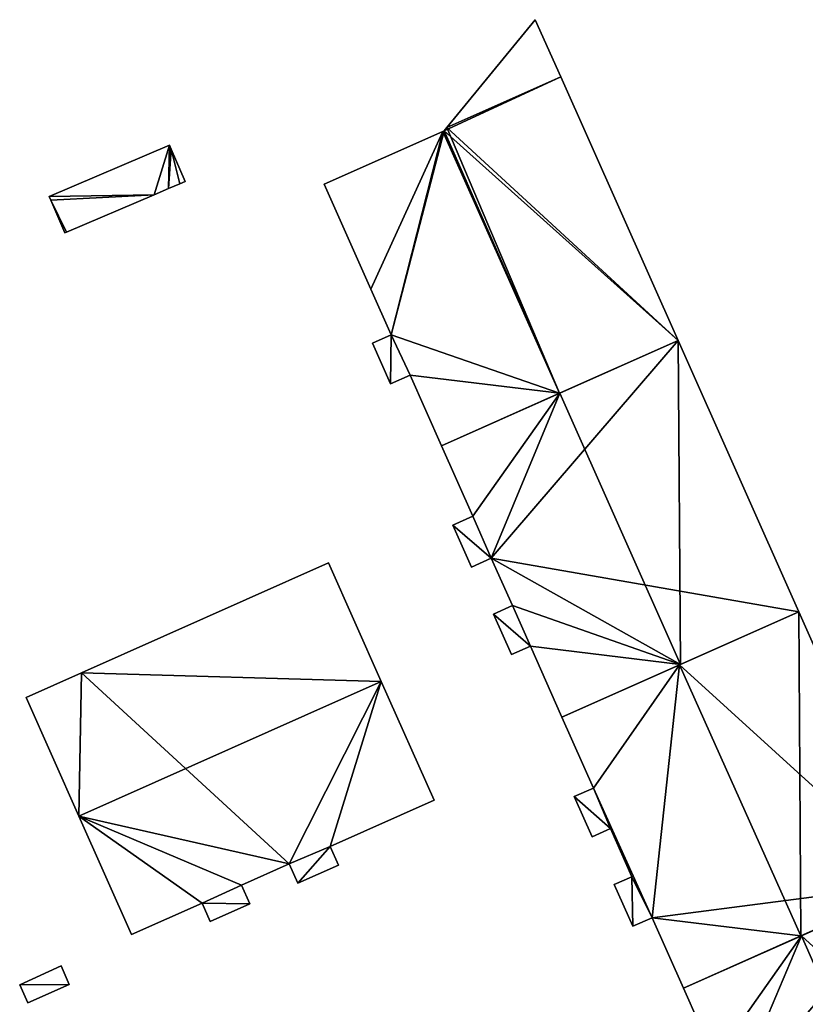
# Model space of a CAD drawing. Units: metres. Extents: x 73746 to 74385, y 344544 to 345006.
# Drawn here: x 73754 to 73798, y 344785 to 344839 of the extents above; entities that cross this region are included whole.
import ezdxf

# ---------------------------------------------------------------- set-up
doc = ezdxf.new("R2010")
doc.units = ezdxf.units.M
for name, color, linetype in [('FacadeFaces', 253, 'Continuous'), ('FloorBoundary', 4, 'Continuous'), ('FloorFaces', 253, 'Continuous'), ('OuterEaves', 4, 'Continuous'), ('RoofFaces', 24, 'Continuous'), ('RoofLines', 2, 'Continuous')]:
    doc.layers.add(name, color=color, linetype=linetype)

msp = doc.modelspace()

# ---------------------------------------------------------------- linework, layer by layer
at = {"layer": 'FacadeFaces'}
for points in [[(73782.57, 344839.224, 278.263), (73782.57, 344839.224, 265.98), (73777.653, 344833.23, 277.79), (73782.57, 344839.224, 278.263)], [(73782.57, 344839.224, 265.98), (73777.653, 344833.23, 265.98), (73777.653, 344833.23, 277.79), (73782.57, 344839.224, 265.98)], [(73783.984, 344836.047, 278.263), (73783.984, 344836.047, 265.98), (73782.57, 344839.224, 278.263), (73783.984, 344836.047, 278.263)], [(73782.57, 344839.224, 278.263), (73783.984, 344836.047, 265.98), (73782.57, 344839.224, 265.98), (73782.57, 344839.224, 278.263)], [(73790.501, 344821.404, 278.263), (73783.984, 344836.047, 265.98), (73783.984, 344836.047, 278.263), (73790.501, 344821.404, 278.263)], [(73790.501, 344821.404, 265.98), (73783.984, 344836.047, 265.98), (73790.501, 344821.404, 278.263), (73790.501, 344821.404, 265.98)], [(73777.427, 344833.02, 277.77), (73770.841, 344830.088, 265.98), (73770.841, 344830.088, 278.262), (73777.427, 344833.02, 277.77)], [(73777.427, 344833.02, 265.98), (73770.841, 344830.088, 265.98), (73777.427, 344833.02, 277.77), (73777.427, 344833.02, 265.98)], [(73777.511, 344833.057, 277.776), (73777.511, 344833.057, 265.98), (73777.427, 344833.02, 277.77), (73777.511, 344833.057, 277.776)], [(73777.511, 344833.057, 265.98), (73777.427, 344833.02, 265.98), (73777.427, 344833.02, 277.77), (73777.511, 344833.057, 265.98)], [(73777.653, 344833.23, 277.79), (73777.653, 344833.23, 265.98), (73777.511, 344833.057, 277.776), (73777.653, 344833.23, 277.79)], [(73777.653, 344833.23, 265.98), (73777.511, 344833.057, 265.98), (73777.511, 344833.057, 277.776), (73777.653, 344833.23, 265.98)], [(73762.247, 344832.25, 268.602), (73755.565, 344829.399, 264.115), (73755.565, 344829.399, 268.602), (73762.247, 344832.25, 268.602)], [(73762.247, 344832.25, 264.115), (73755.565, 344829.399, 264.115), (73762.247, 344832.25, 268.602), (73762.247, 344832.25, 264.115)], [(73762.341, 344832.03, 268.586), (73762.247, 344832.25, 264.115), (73762.247, 344832.25, 268.602), (73762.341, 344832.03, 268.586)], [(73762.341, 344832.03, 264.115), (73762.247, 344832.25, 264.115), (73762.341, 344832.03, 268.586), (73762.341, 344832.03, 264.115)], [(73763.11, 344830.226, 268.461), (73762.341, 344832.03, 264.115), (73762.341, 344832.03, 268.586), (73763.11, 344830.226, 268.461)], [(73763.11, 344830.226, 264.115), (73762.341, 344832.03, 264.115), (73763.11, 344830.226, 268.461), (73763.11, 344830.226, 264.115)], [(73762.818, 344830.102, 268.461), (73762.818, 344830.102, 264.115), (73763.11, 344830.226, 268.461), (73762.818, 344830.102, 268.461)], [(73763.11, 344830.226, 268.461), (73762.818, 344830.102, 264.115), (73763.11, 344830.226, 264.115), (73763.11, 344830.226, 268.461)], [(73761.392, 344829.493, 268.461), (73762.199, 344829.838, 264.115), (73762.199, 344829.838, 268.461), (73761.392, 344829.493, 268.461)], [(73761.392, 344829.493, 264.115), (73762.199, 344829.838, 264.115), (73761.392, 344829.493, 268.461), (73761.392, 344829.493, 264.115)], [(73762.199, 344829.838, 268.461), (73762.199, 344829.838, 264.115), (73762.818, 344830.102, 268.461), (73762.199, 344829.838, 268.461)], [(73762.199, 344829.838, 264.115), (73762.818, 344830.102, 264.115), (73762.818, 344830.102, 268.461), (73762.199, 344829.838, 264.115)], [(73770.841, 344830.088, 278.262), (73773.436, 344824.256, 265.98), (73773.436, 344824.256, 278.262), (73770.841, 344830.088, 278.262)], [(73770.841, 344830.088, 265.98), (73773.436, 344824.256, 265.98), (73770.841, 344830.088, 278.262), (73770.841, 344830.088, 265.98)], [(73755.565, 344829.399, 268.602), (73755.565, 344829.399, 264.115), (73755.654, 344829.19, 268.587), (73755.565, 344829.399, 268.602)], [(73755.565, 344829.399, 264.115), (73755.654, 344829.19, 264.115), (73755.654, 344829.19, 268.587), (73755.565, 344829.399, 264.115)], [(73755.654, 344829.19, 268.587), (73755.654, 344829.19, 264.115), (73756.429, 344827.375, 268.461), (73755.654, 344829.19, 268.587)], [(73755.654, 344829.19, 264.115), (73756.429, 344827.375, 264.115), (73756.429, 344827.375, 268.461), (73755.654, 344829.19, 264.115)], [(73756.528, 344827.417, 268.461), (73761.392, 344829.493, 264.115), (73761.392, 344829.493, 268.461), (73756.528, 344827.417, 268.461)], [(73756.528, 344827.417, 264.115), (73761.392, 344829.493, 264.115), (73756.528, 344827.417, 268.461), (73756.528, 344827.417, 264.115)], [(73756.429, 344827.375, 268.461), (73756.528, 344827.417, 264.115), (73756.528, 344827.417, 268.461), (73756.429, 344827.375, 268.461)], [(73756.429, 344827.375, 264.115), (73756.528, 344827.417, 264.115), (73756.429, 344827.375, 268.461), (73756.429, 344827.375, 264.115)], [(73773.436, 344824.256, 278.262), (73774.564, 344821.722, 265.98), (73774.564, 344821.722, 278.262), (73773.436, 344824.256, 278.262)], [(73773.436, 344824.256, 265.98), (73774.564, 344821.722, 265.98), (73773.436, 344824.256, 278.262), (73773.436, 344824.256, 265.98)], [(73774.564, 344821.722, 277.827), (73773.517, 344821.255, 267.148), (73773.517, 344821.255, 277.827), (73774.564, 344821.722, 277.827)], [(73774.564, 344821.722, 267.148), (73773.517, 344821.255, 267.148), (73774.564, 344821.722, 277.827), (73774.564, 344821.722, 267.148)], [(73774.564, 344821.722, 278.262), (73774.564, 344821.722, 265.98), (73775.61, 344819.471, 278.26), (73774.564, 344821.722, 278.262)], [(73774.564, 344821.722, 265.98), (73775.61, 344819.471, 265.98), (73775.61, 344819.471, 278.26), (73774.564, 344821.722, 265.98)], [(73775.61, 344819.471, 277.827), (73774.564, 344821.722, 267.148), (73774.564, 344821.722, 277.827), (73775.61, 344819.471, 277.827)], [(73775.61, 344819.471, 267.148), (73774.564, 344821.722, 267.148), (73775.61, 344819.471, 277.827), (73775.61, 344819.471, 267.148)], [(73783.904, 344818.468, 277.77), (73790.501, 344821.404, 265.98), (73790.501, 344821.404, 278.263), (73783.904, 344818.468, 277.77)], [(73783.904, 344818.468, 265.98), (73790.501, 344821.404, 265.98), (73783.904, 344818.468, 277.77), (73783.904, 344818.468, 265.98)], [(73790.501, 344821.404, 278.263), (73790.501, 344821.404, 267.37), (73783.926, 344818.478, 277.77), (73790.501, 344821.404, 278.263)], [(73790.501, 344821.404, 267.37), (73783.926, 344818.478, 267.37), (73783.926, 344818.478, 277.77), (73790.501, 344821.404, 267.37)], [(73797.208, 344806.333, 278.263), (73790.501, 344821.404, 267.37), (73790.501, 344821.404, 278.263), (73797.208, 344806.333, 278.263)], [(73797.208, 344806.333, 267.37), (73790.501, 344821.404, 267.37), (73797.208, 344806.333, 278.263), (73797.208, 344806.333, 267.37)], [(73773.517, 344821.255, 277.827), (73773.517, 344821.255, 267.148), (73774.526, 344818.989, 277.827), (73773.517, 344821.255, 277.827)], [(73774.526, 344818.989, 277.827), (73773.517, 344821.255, 267.148), (73774.526, 344818.989, 267.148), (73774.526, 344818.989, 277.827)], [(73774.526, 344818.989, 277.827), (73775.61, 344819.471, 267.148), (73775.61, 344819.471, 277.827), (73774.526, 344818.989, 277.827)], [(73774.526, 344818.989, 267.148), (73775.61, 344819.471, 267.148), (73774.526, 344818.989, 277.827), (73774.526, 344818.989, 267.148)], [(73775.61, 344819.471, 278.26), (73775.61, 344819.471, 265.98), (73777.354, 344815.553, 278.26), (73775.61, 344819.471, 278.26)], [(73775.61, 344819.471, 265.98), (73777.354, 344815.553, 265.98), (73777.354, 344815.553, 278.26), (73775.61, 344819.471, 265.98)], [(73783.926, 344818.478, 277.77), (73777.354, 344815.553, 267.37), (73777.354, 344815.553, 278.263), (73783.926, 344818.478, 277.77)], [(73783.926, 344818.478, 277.77), (73783.926, 344818.478, 267.37), (73777.354, 344815.553, 267.37), (73783.926, 344818.478, 277.77)], [(73777.354, 344815.553, 278.26), (73777.354, 344815.553, 265.98), (73783.904, 344818.468, 277.77), (73777.354, 344815.553, 278.26)], [(73777.354, 344815.553, 265.98), (73783.904, 344818.468, 265.98), (73783.904, 344818.468, 277.77), (73777.354, 344815.553, 265.98)], [(73777.354, 344815.553, 278.263), (73779.097, 344811.635, 267.37), (73779.097, 344811.635, 278.263), (73777.354, 344815.553, 278.263)], [(73777.354, 344815.553, 267.37), (73779.097, 344811.635, 267.37), (73777.354, 344815.553, 278.263), (73777.354, 344815.553, 267.37)], [(73779.097, 344811.635, 277.578), (73777.996, 344811.145, 267.348), (73777.996, 344811.145, 277.578), (73779.097, 344811.635, 277.578)], [(73779.097, 344811.635, 267.348), (73777.996, 344811.145, 267.348), (73779.097, 344811.635, 277.578), (73779.097, 344811.635, 267.348)], [(73779.097, 344811.635, 278.263), (73780.123, 344809.302, 267.37), (73780.123, 344809.302, 278.264), (73779.097, 344811.635, 278.263)], [(73779.097, 344811.635, 267.37), (73780.123, 344809.302, 267.37), (73779.097, 344811.635, 278.263), (73779.097, 344811.635, 267.37)], [(73780.123, 344809.302, 277.578), (73779.097, 344811.635, 267.348), (73779.097, 344811.635, 277.578), (73780.123, 344809.302, 277.578)], [(73780.123, 344809.302, 267.348), (73779.097, 344811.635, 267.348), (73780.123, 344809.302, 277.578), (73780.123, 344809.302, 267.348)], [(73777.996, 344811.145, 277.578), (73777.996, 344811.145, 267.348), (73779.032, 344808.816, 277.578), (73777.996, 344811.145, 277.578)], [(73779.032, 344808.816, 277.578), (73777.996, 344811.145, 267.348), (73779.032, 344808.816, 267.348), (73779.032, 344808.816, 277.578)], [(73771.077, 344809.049, 273.949), (73757.36, 344802.945, 266.22), (73757.36, 344802.945, 273.949), (73771.077, 344809.049, 273.949)], [(73771.077, 344809.049, 266.22), (73757.36, 344802.945, 266.22), (73771.077, 344809.049, 273.949), (73771.077, 344809.049, 266.22)], [(73774.011, 344802.456, 273.16), (73771.077, 344809.049, 266.22), (73771.077, 344809.049, 273.949), (73774.011, 344802.456, 273.16)], [(73774.011, 344802.456, 266.22), (73771.077, 344809.049, 266.22), (73774.011, 344802.456, 273.16), (73774.011, 344802.456, 266.22)], [(73779.032, 344808.816, 277.578), (73780.123, 344809.302, 267.348), (73780.123, 344809.302, 277.578), (73779.032, 344808.816, 277.578)], [(73779.032, 344808.816, 267.348), (73780.123, 344809.302, 267.348), (73779.032, 344808.816, 277.578), (73779.032, 344808.816, 267.348)], [(73780.123, 344809.302, 278.264), (73781.294, 344806.672, 267.37), (73781.294, 344806.672, 278.264), (73780.123, 344809.302, 278.264)], [(73780.123, 344809.302, 267.37), (73781.294, 344806.672, 267.37), (73780.123, 344809.302, 278.264), (73780.123, 344809.302, 267.37)], [(73781.294, 344806.672, 277.862), (73780.251, 344806.208, 267.74), (73780.251, 344806.208, 277.862), (73781.294, 344806.672, 277.862)], [(73781.294, 344806.672, 267.74), (73780.251, 344806.208, 267.74), (73781.294, 344806.672, 277.862), (73781.294, 344806.672, 267.74)], [(73781.294, 344806.672, 278.264), (73782.296, 344804.418, 267.37), (73782.296, 344804.418, 278.264), (73781.294, 344806.672, 278.264)], [(73781.294, 344806.672, 267.37), (73782.296, 344804.418, 267.37), (73781.294, 344806.672, 278.264), (73781.294, 344806.672, 267.37)], [(73782.296, 344804.418, 277.862), (73781.294, 344806.672, 267.74), (73781.294, 344806.672, 277.862), (73782.296, 344804.418, 277.862)], [(73782.296, 344804.418, 267.74), (73781.294, 344806.672, 267.74), (73782.296, 344804.418, 277.862), (73782.296, 344804.418, 267.74)], [(73780.251, 344806.208, 277.862), (73780.251, 344806.208, 267.74), (73781.254, 344803.954, 277.862), (73780.251, 344806.208, 277.862)], [(73781.254, 344803.954, 277.862), (73780.251, 344806.208, 267.74), (73781.254, 344803.954, 267.74), (73781.254, 344803.954, 277.862)], [(73797.208, 344806.333, 278.265), (73797.208, 344806.333, 267.89), (73790.581, 344803.384, 277.77), (73797.208, 344806.333, 278.265)], [(73797.208, 344806.333, 267.89), (73790.581, 344803.384, 267.89), (73790.581, 344803.384, 277.77), (73797.208, 344806.333, 267.89)], [(73790.633, 344803.407, 277.77), (73797.208, 344806.333, 267.37), (73797.208, 344806.333, 278.263), (73790.633, 344803.407, 277.77)], [(73790.633, 344803.407, 267.37), (73797.208, 344806.333, 267.37), (73790.633, 344803.407, 277.77), (73790.633, 344803.407, 267.37)], [(73803.917, 344791.259, 278.262), (73797.208, 344806.333, 267.89), (73797.208, 344806.333, 278.265), (73803.917, 344791.259, 278.262)], [(73803.917, 344791.259, 278.262), (73803.917, 344791.259, 267.89), (73797.208, 344806.333, 267.89), (73803.917, 344791.259, 278.262)], [(73781.254, 344803.954, 277.862), (73782.296, 344804.418, 267.74), (73782.296, 344804.418, 277.862), (73781.254, 344803.954, 277.862)], [(73781.254, 344803.954, 267.74), (73782.296, 344804.418, 267.74), (73781.254, 344803.954, 277.862), (73781.254, 344803.954, 267.74)], [(73782.296, 344804.418, 278.264), (73784.05, 344800.478, 267.37), (73784.05, 344800.478, 278.264), (73782.296, 344804.418, 278.264)], [(73782.296, 344804.418, 267.37), (73784.05, 344800.478, 267.37), (73782.296, 344804.418, 278.264), (73782.296, 344804.418, 267.37)], [(73784.05, 344800.478, 278.264), (73784.05, 344800.478, 267.37), (73790.633, 344803.407, 277.77), (73784.05, 344800.478, 278.264)], [(73784.05, 344800.478, 267.37), (73790.633, 344803.407, 267.37), (73790.633, 344803.407, 277.77), (73784.05, 344800.478, 267.37)], [(73790.581, 344803.384, 277.77), (73784.05, 344800.478, 267.89), (73784.05, 344800.478, 278.258), (73790.581, 344803.384, 277.77)], [(73790.581, 344803.384, 267.89), (73784.05, 344800.478, 267.89), (73790.581, 344803.384, 277.77), (73790.581, 344803.384, 267.89)], [(73757.36, 344802.945, 273.949), (73757.36, 344802.945, 266.22), (73754.278, 344801.574, 273.949), (73757.36, 344802.945, 273.949)], [(73754.278, 344801.574, 273.949), (73757.36, 344802.945, 266.22), (73754.278, 344801.574, 266.22), (73754.278, 344801.574, 273.949)], [(73776.947, 344795.857, 273.95), (73776.947, 344795.857, 266.22), (73774.011, 344802.456, 273.16), (73776.947, 344795.857, 273.95)], [(73776.947, 344795.857, 266.22), (73774.011, 344802.456, 266.22), (73774.011, 344802.456, 273.16), (73776.947, 344795.857, 266.22)], [(73754.278, 344801.574, 273.949), (73754.278, 344801.574, 266.22), (73757.212, 344794.981, 273.16), (73754.278, 344801.574, 273.949)], [(73754.278, 344801.574, 266.22), (73757.212, 344794.981, 266.22), (73757.212, 344794.981, 273.16), (73754.278, 344801.574, 266.22)], [(73784.05, 344800.478, 278.258), (73785.803, 344796.537, 267.89), (73785.803, 344796.537, 278.259), (73784.05, 344800.478, 278.258)], [(73784.05, 344800.478, 267.89), (73785.803, 344796.537, 267.89), (73784.05, 344800.478, 278.258), (73784.05, 344800.478, 267.89)], [(73785.803, 344796.537, 277.749), (73784.736, 344796.062, 267.856), (73784.736, 344796.062, 277.749), (73785.803, 344796.537, 277.749)], [(73785.803, 344796.537, 267.856), (73784.736, 344796.062, 267.856), (73785.803, 344796.537, 277.749), (73785.803, 344796.537, 267.856)], [(73785.803, 344796.537, 278.259), (73786.752, 344794.283, 267.89), (73786.752, 344794.283, 278.263), (73785.803, 344796.537, 278.259)], [(73785.803, 344796.537, 267.89), (73786.752, 344794.283, 267.89), (73785.803, 344796.537, 278.259), (73785.803, 344796.537, 267.89)], [(73786.752, 344794.283, 277.749), (73785.803, 344796.537, 267.856), (73785.803, 344796.537, 277.749), (73786.752, 344794.283, 277.749)], [(73786.752, 344794.283, 267.856), (73785.803, 344796.537, 267.856), (73786.752, 344794.283, 277.749), (73786.752, 344794.283, 267.856)], [(73771.18, 344793.291, 273.95), (73776.947, 344795.857, 266.22), (73776.947, 344795.857, 273.95), (73771.18, 344793.291, 273.95)], [(73771.18, 344793.291, 266.22), (73776.947, 344795.857, 266.22), (73771.18, 344793.291, 273.95), (73771.18, 344793.291, 266.22)], [(73784.736, 344796.062, 277.749), (73784.736, 344796.062, 267.856), (73785.73, 344793.829, 277.749), (73784.736, 344796.062, 277.749)], [(73785.73, 344793.829, 277.749), (73784.736, 344796.062, 267.856), (73785.73, 344793.829, 267.856), (73785.73, 344793.829, 277.749)], [(73757.212, 344794.981, 273.16), (73760.142, 344788.399, 266.22), (73760.142, 344788.399, 273.948), (73757.212, 344794.981, 273.16)], [(73757.212, 344794.981, 266.22), (73760.142, 344788.399, 266.22), (73757.212, 344794.981, 273.16), (73757.212, 344794.981, 266.22)], [(73785.73, 344793.829, 277.749), (73786.752, 344794.283, 267.856), (73786.752, 344794.283, 277.749), (73785.73, 344793.829, 277.749)], [(73785.73, 344793.829, 267.856), (73786.752, 344794.283, 267.856), (73785.73, 344793.829, 277.749), (73785.73, 344793.829, 267.856)], [(73786.752, 344794.283, 278.263), (73787.94, 344791.612, 267.89), (73787.94, 344791.612, 278.263), (73786.752, 344794.283, 278.263)], [(73786.752, 344794.283, 267.89), (73787.94, 344791.612, 267.89), (73786.752, 344794.283, 278.263), (73786.752, 344794.283, 267.89)], [(73768.904, 344792.324, 273.945), (73771.18, 344793.291, 266.22), (73771.18, 344793.291, 273.95), (73768.904, 344792.324, 273.945)], [(73768.904, 344792.324, 266.22), (73771.18, 344793.291, 266.22), (73768.904, 344792.324, 273.945), (73768.904, 344792.324, 266.22)], [(73771.18, 344793.291, 273.314), (73768.904, 344792.324, 267.087), (73768.904, 344792.324, 273.314), (73771.18, 344793.291, 273.314)], [(73771.18, 344793.291, 267.087), (73768.904, 344792.324, 267.087), (73771.18, 344793.291, 273.314), (73771.18, 344793.291, 267.087)], [(73771.638, 344792.262, 273.314), (73771.18, 344793.291, 267.087), (73771.18, 344793.291, 273.314), (73771.638, 344792.262, 273.314)], [(73771.638, 344792.262, 267.087), (73771.18, 344793.291, 267.087), (73771.638, 344792.262, 273.314), (73771.638, 344792.262, 267.087)], [(73766.249, 344791.142, 273.945), (73768.904, 344792.324, 266.22), (73768.904, 344792.324, 273.945), (73766.249, 344791.142, 273.945)], [(73766.249, 344791.142, 266.22), (73768.904, 344792.324, 266.22), (73766.249, 344791.142, 273.945), (73766.249, 344791.142, 266.22)], [(73768.904, 344792.324, 273.314), (73768.904, 344792.324, 267.087), (73769.379, 344791.257, 273.314), (73768.904, 344792.324, 273.314)], [(73769.379, 344791.257, 273.314), (73768.904, 344792.324, 267.087), (73769.379, 344791.257, 267.087), (73769.379, 344791.257, 273.314)], [(73769.379, 344791.257, 273.314), (73771.638, 344792.262, 267.087), (73771.638, 344792.262, 273.314), (73769.379, 344791.257, 273.314)], [(73769.379, 344791.257, 267.087), (73771.638, 344792.262, 267.087), (73769.379, 344791.257, 273.314), (73769.379, 344791.257, 267.087)], [(73787.94, 344791.612, 277.779), (73787.94, 344791.612, 267.942), (73786.952, 344791.173, 277.779), (73787.94, 344791.612, 277.779)], [(73786.952, 344791.173, 277.779), (73787.94, 344791.612, 267.942), (73786.952, 344791.173, 267.942), (73786.952, 344791.173, 277.779)], [(73787.94, 344791.612, 278.263), (73787.94, 344791.612, 267.89), (73789.054, 344789.336, 278.257), (73787.94, 344791.612, 278.263)], [(73787.94, 344791.612, 267.89), (73789.054, 344789.336, 267.89), (73789.054, 344789.336, 278.257), (73787.94, 344791.612, 267.89)], [(73789.054, 344789.336, 277.779), (73787.94, 344791.612, 267.942), (73787.94, 344791.612, 277.779), (73789.054, 344789.336, 277.779)], [(73789.054, 344789.336, 267.942), (73787.94, 344791.612, 267.942), (73789.054, 344789.336, 277.779), (73789.054, 344789.336, 267.942)], [(73764.062, 344790.143, 273.948), (73764.062, 344790.143, 266.22), (73766.249, 344791.142, 273.945), (73764.062, 344790.143, 273.948)], [(73764.062, 344790.143, 266.22), (73766.249, 344791.142, 266.22), (73766.249, 344791.142, 273.945), (73764.062, 344790.143, 266.22)], [(73766.249, 344791.142, 273.474), (73764.062, 344790.143, 266.879), (73764.062, 344790.143, 273.474), (73766.249, 344791.142, 273.474)], [(73766.249, 344791.142, 266.879), (73764.062, 344790.143, 266.879), (73766.249, 344791.142, 273.474), (73766.249, 344791.142, 266.879)], [(73766.713, 344790.101, 273.474), (73766.249, 344791.142, 266.879), (73766.249, 344791.142, 273.474), (73766.713, 344790.101, 273.474)], [(73766.713, 344790.101, 266.879), (73766.249, 344791.142, 266.879), (73766.713, 344790.101, 273.474), (73766.713, 344790.101, 266.879)], [(73786.952, 344791.173, 277.779), (73787.982, 344788.859, 267.942), (73787.982, 344788.859, 277.779), (73786.952, 344791.173, 277.779)], [(73786.952, 344791.173, 267.942), (73787.982, 344788.859, 267.942), (73786.952, 344791.173, 277.779), (73786.952, 344791.173, 267.942)], [(73797.328, 344788.327, 277.77), (73803.917, 344791.259, 267.89), (73803.917, 344791.259, 278.262), (73797.328, 344788.327, 277.77)], [(73797.328, 344788.327, 267.89), (73803.917, 344791.259, 267.89), (73797.328, 344788.327, 277.77), (73797.328, 344788.327, 267.89)], [(73803.917, 344791.259, 278.26), (73803.917, 344791.259, 267.35), (73797.353, 344788.338, 277.77), (73803.917, 344791.259, 278.26)], [(73803.917, 344791.259, 267.35), (73797.353, 344788.338, 267.35), (73797.353, 344788.338, 277.77), (73803.917, 344791.259, 267.35)], [(73760.142, 344788.399, 273.948), (73764.062, 344790.143, 266.22), (73764.062, 344790.143, 273.948), (73760.142, 344788.399, 273.948)], [(73760.142, 344788.399, 266.22), (73764.062, 344790.143, 266.22), (73760.142, 344788.399, 273.948), (73760.142, 344788.399, 266.22)], [(73764.062, 344790.143, 273.474), (73764.516, 344789.123, 266.879), (73764.516, 344789.123, 273.474), (73764.062, 344790.143, 273.474)], [(73764.062, 344790.143, 266.879), (73764.516, 344789.123, 266.879), (73764.062, 344790.143, 273.474), (73764.062, 344790.143, 266.879)], [(73764.516, 344789.123, 273.474), (73764.516, 344789.123, 266.879), (73766.713, 344790.101, 273.474), (73764.516, 344789.123, 273.474)], [(73766.713, 344790.101, 273.474), (73764.516, 344789.123, 266.879), (73766.713, 344790.101, 266.879), (73766.713, 344790.101, 273.474)], [(73787.982, 344788.859, 277.779), (73789.054, 344789.336, 267.942), (73789.054, 344789.336, 277.779), (73787.982, 344788.859, 277.779)], [(73787.982, 344788.859, 267.942), (73789.054, 344789.336, 267.942), (73787.982, 344788.859, 277.779), (73787.982, 344788.859, 267.942)], [(73789.054, 344789.336, 278.257), (73790.797, 344785.421, 267.89), (73790.797, 344785.421, 278.258), (73789.054, 344789.336, 278.257)], [(73789.054, 344789.336, 267.89), (73790.797, 344785.421, 267.89), (73789.054, 344789.336, 278.257), (73789.054, 344789.336, 267.89)], [(73797.353, 344788.338, 277.77), (73790.797, 344785.421, 267.35), (73790.797, 344785.421, 278.259), (73797.353, 344788.338, 277.77)], [(73797.353, 344788.338, 277.77), (73797.353, 344788.338, 267.35), (73790.797, 344785.421, 267.35), (73797.353, 344788.338, 277.77)], [(73790.797, 344785.421, 278.258), (73790.797, 344785.421, 267.89), (73797.328, 344788.327, 277.77), (73790.797, 344785.421, 278.258)], [(73790.797, 344785.421, 267.89), (73797.328, 344788.327, 267.89), (73797.328, 344788.327, 277.77), (73790.797, 344785.421, 267.89)], [(73756.222, 344786.654, 273.237), (73753.927, 344785.615, 266.502), (73753.927, 344785.615, 273.237), (73756.222, 344786.654, 273.237)], [(73756.222, 344786.654, 266.502), (73753.927, 344785.615, 266.502), (73756.222, 344786.654, 273.237), (73756.222, 344786.654, 266.502)], [(73756.676, 344785.633, 273.237), (73756.222, 344786.654, 266.502), (73756.222, 344786.654, 273.237), (73756.676, 344785.633, 273.237)], [(73756.676, 344785.633, 266.502), (73756.222, 344786.654, 266.502), (73756.676, 344785.633, 273.237), (73756.676, 344785.633, 266.502)], [(73753.927, 344785.615, 273.237), (73753.927, 344785.615, 266.502), (73754.375, 344784.609, 273.237), (73753.927, 344785.615, 273.237)], [(73754.375, 344784.609, 273.237), (73753.927, 344785.615, 266.502), (73754.375, 344784.609, 266.502), (73754.375, 344784.609, 273.237)], [(73754.375, 344784.609, 273.237), (73756.676, 344785.633, 266.502), (73756.676, 344785.633, 273.237), (73754.375, 344784.609, 273.237)], [(73754.375, 344784.609, 266.502), (73756.676, 344785.633, 266.502), (73754.375, 344784.609, 273.237), (73754.375, 344784.609, 266.502)], [(73790.797, 344785.421, 278.259), (73790.797, 344785.421, 267.35), (73792.539, 344781.505, 278.258), (73790.797, 344785.421, 278.259)], [(73790.797, 344785.421, 267.35), (73792.539, 344781.505, 267.35), (73792.539, 344781.505, 278.258), (73790.797, 344785.421, 267.35)]]:
    msp.add_3dface(points, dxfattribs=at)
at = {"layer": 'FloorBoundary'}
for points in [[(73782.57, 344839.224, 265.98), (73777.653, 344833.23, 265.98), (73777.511, 344833.057, 265.98), (73777.427, 344833.02, 265.98), (73770.841, 344830.088, 265.98), (73773.436, 344824.256, 265.98), (73774.564, 344821.722, 265.98), (73775.61, 344819.471, 265.98), (73777.354, 344815.553, 265.98), (73783.904, 344818.468, 265.98), (73790.501, 344821.404, 265.98), (73783.984, 344836.047, 265.98), (73782.57, 344839.224, 265.98)], [(73763.11, 344830.226, 264.115), (73762.341, 344832.03, 264.115), (73762.247, 344832.25, 264.115), (73755.565, 344829.399, 264.115), (73755.654, 344829.19, 264.115), (73756.429, 344827.375, 264.115), (73756.528, 344827.417, 264.115), (73761.392, 344829.493, 264.115), (73762.199, 344829.838, 264.115), (73762.818, 344830.102, 264.115), (73763.11, 344830.226, 264.115)], [(73774.526, 344818.989, 267.148), (73775.61, 344819.471, 267.148), (73774.564, 344821.722, 267.148), (73773.517, 344821.255, 267.148), (73774.526, 344818.989, 267.148)], [(73777.354, 344815.553, 267.37), (73779.097, 344811.635, 267.37), (73780.123, 344809.302, 267.37), (73781.294, 344806.672, 267.37), (73782.296, 344804.418, 267.37), (73784.05, 344800.478, 267.37), (73790.633, 344803.407, 267.37), (73797.208, 344806.333, 267.37), (73790.501, 344821.404, 267.37), (73783.926, 344818.478, 267.37), (73777.354, 344815.553, 267.37)], [(73779.032, 344808.816, 267.348), (73780.123, 344809.302, 267.348), (73779.097, 344811.635, 267.348), (73777.996, 344811.145, 267.348), (73779.032, 344808.816, 267.348)], [(73754.278, 344801.574, 266.22), (73757.212, 344794.981, 266.22), (73760.142, 344788.399, 266.22), (73764.062, 344790.143, 266.22), (73766.249, 344791.142, 266.22), (73768.904, 344792.324, 266.22), (73771.18, 344793.291, 266.22), (73776.947, 344795.857, 266.22), (73774.011, 344802.456, 266.22), (73771.077, 344809.049, 266.22), (73757.36, 344802.945, 266.22), (73754.278, 344801.574, 266.22)], [(73781.254, 344803.954, 267.74), (73782.296, 344804.418, 267.74), (73781.294, 344806.672, 267.74), (73780.251, 344806.208, 267.74), (73781.254, 344803.954, 267.74)], [(73797.208, 344806.333, 267.89), (73790.581, 344803.384, 267.89), (73784.05, 344800.478, 267.89), (73785.803, 344796.537, 267.89), (73786.752, 344794.283, 267.89), (73787.94, 344791.612, 267.89), (73789.054, 344789.336, 267.89), (73790.797, 344785.421, 267.89), (73797.328, 344788.327, 267.89), (73803.917, 344791.259, 267.89), (73797.208, 344806.333, 267.89)], [(73785.73, 344793.829, 267.856), (73786.752, 344794.283, 267.856), (73785.803, 344796.537, 267.856), (73784.736, 344796.062, 267.856), (73785.73, 344793.829, 267.856)], [(73769.379, 344791.257, 267.087), (73771.638, 344792.262, 267.087), (73771.18, 344793.291, 267.087), (73768.904, 344792.324, 267.087), (73769.379, 344791.257, 267.087)], [(73786.952, 344791.173, 267.942), (73787.982, 344788.859, 267.942), (73789.054, 344789.336, 267.942), (73787.94, 344791.612, 267.942), (73786.952, 344791.173, 267.942)], [(73766.713, 344790.101, 266.879), (73766.249, 344791.142, 266.879), (73764.062, 344790.143, 266.879), (73764.516, 344789.123, 266.879), (73766.713, 344790.101, 266.879)], [(73790.797, 344785.421, 267.35), (73792.539, 344781.505, 267.35), (73793.482, 344779.182, 267.35), (73794.65, 344776.559, 267.35), (73795.688, 344774.261, 267.35), (73797.441, 344770.324, 267.35), (73803.997, 344773.242, 267.35), (73810.623, 344776.191, 267.35), (73803.917, 344791.259, 267.35), (73797.353, 344788.338, 267.35), (73790.797, 344785.421, 267.35)], [(73754.375, 344784.609, 266.502), (73756.676, 344785.633, 266.502), (73756.222, 344786.654, 266.502), (73753.927, 344785.615, 266.502), (73754.375, 344784.609, 266.502)]]:
    msp.add_polyline3d(points, dxfattribs=at)
at = {"layer": 'FloorFaces'}
for points in [[(73782.57, 344839.224, 265.98), (73783.984, 344836.047, 265.98), (73777.653, 344833.23, 265.98), (73782.57, 344839.224, 265.98)], [(73777.653, 344833.23, 265.98), (73783.984, 344836.047, 265.98), (73777.511, 344833.057, 265.98), (73777.653, 344833.23, 265.98)], [(73777.511, 344833.057, 265.98), (73783.984, 344836.047, 265.98), (73790.501, 344821.404, 265.98), (73777.511, 344833.057, 265.98)], [(73777.427, 344833.02, 265.98), (73773.436, 344824.256, 265.98), (73770.841, 344830.088, 265.98), (73777.427, 344833.02, 265.98)], [(73777.427, 344833.02, 265.98), (73774.564, 344821.722, 265.98), (73773.436, 344824.256, 265.98), (73777.427, 344833.02, 265.98)], [(73777.511, 344833.057, 265.98), (73774.564, 344821.722, 265.98), (73777.427, 344833.02, 265.98), (73777.511, 344833.057, 265.98)], [(73777.511, 344833.057, 265.98), (73783.904, 344818.468, 265.98), (73774.564, 344821.722, 265.98), (73777.511, 344833.057, 265.98)], [(73777.511, 344833.057, 265.98), (73790.501, 344821.404, 265.98), (73783.904, 344818.468, 265.98), (73777.511, 344833.057, 265.98)], [(73762.247, 344832.25, 264.115), (73761.392, 344829.493, 264.115), (73755.565, 344829.399, 264.115), (73762.247, 344832.25, 264.115)], [(73762.247, 344832.25, 264.115), (73762.199, 344829.838, 264.115), (73761.392, 344829.493, 264.115), (73762.247, 344832.25, 264.115)], [(73762.341, 344832.03, 264.115), (73762.199, 344829.838, 264.115), (73762.247, 344832.25, 264.115), (73762.341, 344832.03, 264.115)], [(73762.341, 344832.03, 264.115), (73762.818, 344830.102, 264.115), (73762.199, 344829.838, 264.115), (73762.341, 344832.03, 264.115)], [(73763.11, 344830.226, 264.115), (73762.818, 344830.102, 264.115), (73762.341, 344832.03, 264.115), (73763.11, 344830.226, 264.115)], [(73755.565, 344829.399, 264.115), (73761.392, 344829.493, 264.115), (73755.654, 344829.19, 264.115), (73755.565, 344829.399, 264.115)], [(73755.654, 344829.19, 264.115), (73761.392, 344829.493, 264.115), (73756.528, 344827.417, 264.115), (73755.654, 344829.19, 264.115)], [(73755.654, 344829.19, 264.115), (73756.528, 344827.417, 264.115), (73756.429, 344827.375, 264.115), (73755.654, 344829.19, 264.115)], [(73774.526, 344818.989, 267.148), (73773.517, 344821.255, 267.148), (73774.564, 344821.722, 267.148), (73774.526, 344818.989, 267.148)], [(73774.526, 344818.989, 267.148), (73774.564, 344821.722, 267.148), (73775.61, 344819.471, 267.148), (73774.526, 344818.989, 267.148)], [(73774.564, 344821.722, 265.98), (73783.904, 344818.468, 265.98), (73775.61, 344819.471, 265.98), (73774.564, 344821.722, 265.98)], [(73780.123, 344809.302, 267.37), (73790.501, 344821.404, 267.37), (73797.208, 344806.333, 267.37), (73780.123, 344809.302, 267.37)], [(73780.123, 344809.302, 267.37), (73783.926, 344818.478, 267.37), (73790.501, 344821.404, 267.37), (73780.123, 344809.302, 267.37)], [(73775.61, 344819.471, 265.98), (73783.904, 344818.468, 265.98), (73777.354, 344815.553, 265.98), (73775.61, 344819.471, 265.98)], [(73777.354, 344815.553, 267.37), (73783.926, 344818.478, 267.37), (73779.097, 344811.635, 267.37), (73777.354, 344815.553, 267.37)], [(73779.097, 344811.635, 267.37), (73783.926, 344818.478, 267.37), (73780.123, 344809.302, 267.37), (73779.097, 344811.635, 267.37)], [(73780.123, 344809.302, 267.348), (73777.996, 344811.145, 267.348), (73779.097, 344811.635, 267.348), (73780.123, 344809.302, 267.348)], [(73779.032, 344808.816, 267.348), (73777.996, 344811.145, 267.348), (73780.123, 344809.302, 267.348), (73779.032, 344808.816, 267.348)], [(73774.011, 344802.456, 266.22), (73757.36, 344802.945, 266.22), (73771.077, 344809.049, 266.22), (73774.011, 344802.456, 266.22)], [(73780.123, 344809.302, 267.37), (73790.633, 344803.407, 267.37), (73781.294, 344806.672, 267.37), (73780.123, 344809.302, 267.37)], [(73780.123, 344809.302, 267.37), (73797.208, 344806.333, 267.37), (73790.633, 344803.407, 267.37), (73780.123, 344809.302, 267.37)], [(73782.296, 344804.418, 267.74), (73780.251, 344806.208, 267.74), (73781.294, 344806.672, 267.74), (73782.296, 344804.418, 267.74)], [(73781.294, 344806.672, 267.37), (73790.633, 344803.407, 267.37), (73782.296, 344804.418, 267.37), (73781.294, 344806.672, 267.37)], [(73781.254, 344803.954, 267.74), (73780.251, 344806.208, 267.74), (73782.296, 344804.418, 267.74), (73781.254, 344803.954, 267.74)], [(73797.208, 344806.333, 267.89), (73803.917, 344791.259, 267.89), (73790.581, 344803.384, 267.89), (73797.208, 344806.333, 267.89)], [(73782.296, 344804.418, 267.37), (73790.633, 344803.407, 267.37), (73784.05, 344800.478, 267.37), (73782.296, 344804.418, 267.37)], [(73790.581, 344803.384, 267.89), (73785.803, 344796.537, 267.89), (73784.05, 344800.478, 267.89), (73790.581, 344803.384, 267.89)], [(73790.581, 344803.384, 267.89), (73789.054, 344789.336, 267.89), (73785.803, 344796.537, 267.89), (73790.581, 344803.384, 267.89)], [(73790.581, 344803.384, 267.89), (73803.917, 344791.259, 267.89), (73789.054, 344789.336, 267.89), (73790.581, 344803.384, 267.89)], [(73754.278, 344801.574, 266.22), (73757.36, 344802.945, 266.22), (73757.212, 344794.981, 266.22), (73754.278, 344801.574, 266.22)], [(73757.212, 344794.981, 266.22), (73757.36, 344802.945, 266.22), (73768.904, 344792.324, 266.22), (73757.212, 344794.981, 266.22)], [(73768.904, 344792.324, 266.22), (73757.36, 344802.945, 266.22), (73774.011, 344802.456, 266.22), (73768.904, 344792.324, 266.22)], [(73768.904, 344792.324, 266.22), (73774.011, 344802.456, 266.22), (73771.18, 344793.291, 266.22), (73768.904, 344792.324, 266.22)], [(73771.18, 344793.291, 266.22), (73774.011, 344802.456, 266.22), (73776.947, 344795.857, 266.22), (73771.18, 344793.291, 266.22)], [(73786.752, 344794.283, 267.856), (73784.736, 344796.062, 267.856), (73785.803, 344796.537, 267.856), (73786.752, 344794.283, 267.856)], [(73785.803, 344796.537, 267.89), (73787.94, 344791.612, 267.89), (73786.752, 344794.283, 267.89), (73785.803, 344796.537, 267.89)], [(73785.803, 344796.537, 267.89), (73789.054, 344789.336, 267.89), (73787.94, 344791.612, 267.89), (73785.803, 344796.537, 267.89)], [(73785.73, 344793.829, 267.856), (73784.736, 344796.062, 267.856), (73786.752, 344794.283, 267.856), (73785.73, 344793.829, 267.856)], [(73757.212, 344794.981, 266.22), (73764.062, 344790.143, 266.22), (73760.142, 344788.399, 266.22), (73757.212, 344794.981, 266.22)], [(73757.212, 344794.981, 266.22), (73766.249, 344791.142, 266.22), (73764.062, 344790.143, 266.22), (73757.212, 344794.981, 266.22)], [(73757.212, 344794.981, 266.22), (73768.904, 344792.324, 266.22), (73766.249, 344791.142, 266.22), (73757.212, 344794.981, 266.22)], [(73769.379, 344791.257, 267.087), (73768.904, 344792.324, 267.087), (73771.18, 344793.291, 267.087), (73769.379, 344791.257, 267.087)], [(73769.379, 344791.257, 267.087), (73771.18, 344793.291, 267.087), (73771.638, 344792.262, 267.087), (73769.379, 344791.257, 267.087)], [(73786.952, 344791.173, 267.942), (73787.94, 344791.612, 267.942), (73787.982, 344788.859, 267.942), (73786.952, 344791.173, 267.942)], [(73787.982, 344788.859, 267.942), (73787.94, 344791.612, 267.942), (73789.054, 344789.336, 267.942), (73787.982, 344788.859, 267.942)], [(73766.713, 344790.101, 266.879), (73764.062, 344790.143, 266.879), (73766.249, 344791.142, 266.879), (73766.713, 344790.101, 266.879)], [(73789.054, 344789.336, 267.89), (73803.917, 344791.259, 267.89), (73797.328, 344788.327, 267.89), (73789.054, 344789.336, 267.89)], [(73793.482, 344779.182, 267.35), (73803.917, 344791.259, 267.35), (73810.623, 344776.191, 267.35), (73793.482, 344779.182, 267.35)], [(73793.482, 344779.182, 267.35), (73797.353, 344788.338, 267.35), (73803.917, 344791.259, 267.35), (73793.482, 344779.182, 267.35)], [(73766.713, 344790.101, 266.879), (73764.516, 344789.123, 266.879), (73764.062, 344790.143, 266.879), (73766.713, 344790.101, 266.879)], [(73789.054, 344789.336, 267.89), (73797.328, 344788.327, 267.89), (73790.797, 344785.421, 267.89), (73789.054, 344789.336, 267.89)], [(73790.797, 344785.421, 267.35), (73797.353, 344788.338, 267.35), (73792.539, 344781.505, 267.35), (73790.797, 344785.421, 267.35)], [(73792.539, 344781.505, 267.35), (73797.353, 344788.338, 267.35), (73793.482, 344779.182, 267.35), (73792.539, 344781.505, 267.35)], [(73756.676, 344785.633, 266.502), (73753.927, 344785.615, 266.502), (73756.222, 344786.654, 266.502), (73756.676, 344785.633, 266.502)], [(73754.375, 344784.609, 266.502), (73753.927, 344785.615, 266.502), (73756.676, 344785.633, 266.502), (73754.375, 344784.609, 266.502)]]:
    msp.add_3dface(points, dxfattribs=at)
at = {"layer": 'OuterEaves'}
for points in [[(73777.354, 344815.553, 278.26), (73783.904, 344818.468, 277.77), (73790.501, 344821.404, 278.263), (73783.984, 344836.047, 278.263), (73782.57, 344839.224, 278.263), (73777.653, 344833.23, 277.79), (73777.511, 344833.057, 277.776), (73777.427, 344833.02, 277.77), (73770.841, 344830.088, 278.262), (73773.436, 344824.256, 278.262), (73774.564, 344821.722, 278.262), (73775.61, 344819.471, 278.26), (73777.354, 344815.553, 278.26)], [(73762.818, 344830.102, 268.461), (73763.11, 344830.226, 268.461), (73762.341, 344832.03, 268.586), (73762.247, 344832.25, 268.602), (73755.565, 344829.399, 268.602), (73755.654, 344829.19, 268.587), (73756.429, 344827.375, 268.461), (73756.528, 344827.417, 268.461), (73761.392, 344829.493, 268.461), (73762.199, 344829.838, 268.461), (73762.818, 344830.102, 268.461)], [(73774.526, 344818.989, 277.827), (73775.61, 344819.471, 277.827), (73774.564, 344821.722, 277.827), (73773.517, 344821.255, 277.827), (73774.526, 344818.989, 277.827)], [(73797.208, 344806.333, 278.263), (73790.501, 344821.404, 278.263), (73783.926, 344818.478, 277.77), (73777.354, 344815.553, 278.263), (73779.097, 344811.635, 278.263), (73780.123, 344809.302, 278.264), (73781.294, 344806.672, 278.264), (73782.296, 344804.418, 278.264), (73784.05, 344800.478, 278.264), (73790.633, 344803.407, 277.77), (73797.208, 344806.333, 278.263)], [(73779.032, 344808.816, 277.578), (73780.123, 344809.302, 277.578), (73779.097, 344811.635, 277.578), (73777.996, 344811.145, 277.578), (73779.032, 344808.816, 277.578)], [(73771.077, 344809.049, 273.949), (73757.36, 344802.945, 273.949), (73754.278, 344801.574, 273.949), (73757.212, 344794.981, 273.16), (73760.142, 344788.399, 273.948), (73764.062, 344790.143, 273.948), (73766.249, 344791.142, 273.945), (73768.904, 344792.324, 273.945), (73771.18, 344793.291, 273.95), (73776.947, 344795.857, 273.95), (73774.011, 344802.456, 273.16), (73771.077, 344809.049, 273.949)], [(73781.254, 344803.954, 277.862), (73782.296, 344804.418, 277.862), (73781.294, 344806.672, 277.862), (73780.251, 344806.208, 277.862), (73781.254, 344803.954, 277.862)], [(73786.752, 344794.283, 278.263), (73787.94, 344791.612, 278.263), (73789.054, 344789.336, 278.257), (73790.797, 344785.421, 278.258), (73797.328, 344788.327, 277.77), (73803.917, 344791.259, 278.262), (73797.208, 344806.333, 278.265), (73790.581, 344803.384, 277.77), (73784.05, 344800.478, 278.258), (73785.803, 344796.537, 278.259), (73786.752, 344794.283, 278.263)], [(73785.73, 344793.829, 277.749), (73786.752, 344794.283, 277.749), (73785.803, 344796.537, 277.749), (73784.736, 344796.062, 277.749), (73785.73, 344793.829, 277.749)], [(73769.379, 344791.257, 273.314), (73771.638, 344792.262, 273.314), (73771.18, 344793.291, 273.314), (73768.904, 344792.324, 273.314), (73769.379, 344791.257, 273.314)], [(73786.952, 344791.173, 277.779), (73787.982, 344788.859, 277.779), (73789.054, 344789.336, 277.779), (73787.94, 344791.612, 277.779), (73786.952, 344791.173, 277.779)], [(73766.713, 344790.101, 273.474), (73766.249, 344791.142, 273.474), (73764.062, 344790.143, 273.474), (73764.516, 344789.123, 273.474), (73766.713, 344790.101, 273.474)], [(73797.441, 344770.324, 278.259), (73803.997, 344773.242, 277.77), (73810.623, 344776.191, 278.265), (73803.917, 344791.259, 278.26), (73797.353, 344788.338, 277.77), (73790.797, 344785.421, 278.259), (73792.539, 344781.505, 278.258), (73793.482, 344779.182, 278.263), (73794.65, 344776.559, 278.262), (73795.688, 344774.261, 278.261), (73797.441, 344770.324, 278.259)], [(73754.375, 344784.609, 273.237), (73756.676, 344785.633, 273.237), (73756.222, 344786.654, 273.237), (73753.927, 344785.615, 273.237), (73754.375, 344784.609, 273.237)]]:
    msp.add_polyline3d(points, dxfattribs=at)
at = {"layer": 'RoofFaces'}
for points in [[(73782.57, 344839.224, 278.263), (73777.653, 344833.23, 277.79), (73783.984, 344836.047, 278.263), (73782.57, 344839.224, 278.263)], [(73783.984, 344836.047, 278.263), (73777.653, 344833.23, 277.79), (73790.501, 344821.404, 278.263), (73783.984, 344836.047, 278.263)], [(73770.841, 344830.088, 278.262), (73773.436, 344824.256, 278.262), (73777.427, 344833.02, 277.77), (73770.841, 344830.088, 278.262)], [(73773.436, 344824.256, 278.262), (73774.564, 344821.722, 278.262), (73777.427, 344833.02, 277.77), (73773.436, 344824.256, 278.262)], [(73777.427, 344833.02, 277.77), (73774.564, 344821.722, 278.262), (73783.904, 344818.468, 277.77), (73777.427, 344833.02, 277.77)], [(73777.511, 344833.057, 277.776), (73777.427, 344833.02, 277.77), (73783.904, 344818.468, 277.77), (73777.511, 344833.057, 277.776)], [(73777.653, 344833.23, 277.79), (73777.511, 344833.057, 277.776), (73783.904, 344818.468, 277.77), (73777.653, 344833.23, 277.79)], [(73790.501, 344821.404, 278.263), (73777.653, 344833.23, 277.79), (73783.904, 344818.468, 277.77), (73790.501, 344821.404, 278.263)], [(73755.565, 344829.399, 268.602), (73761.392, 344829.493, 268.461), (73762.247, 344832.25, 268.602), (73755.565, 344829.399, 268.602)], [(73761.392, 344829.493, 268.461), (73762.199, 344829.838, 268.461), (73762.247, 344832.25, 268.602), (73761.392, 344829.493, 268.461)], [(73762.247, 344832.25, 268.602), (73762.199, 344829.838, 268.461), (73762.341, 344832.03, 268.586), (73762.247, 344832.25, 268.602)], [(73762.341, 344832.03, 268.586), (73762.199, 344829.838, 268.461), (73762.818, 344830.102, 268.461), (73762.341, 344832.03, 268.586)], [(73763.11, 344830.226, 268.461), (73762.341, 344832.03, 268.586), (73762.818, 344830.102, 268.461), (73763.11, 344830.226, 268.461)], [(73755.654, 344829.19, 268.587), (73761.392, 344829.493, 268.461), (73755.565, 344829.399, 268.602), (73755.654, 344829.19, 268.587)], [(73756.528, 344827.417, 268.461), (73761.392, 344829.493, 268.461), (73755.654, 344829.19, 268.587), (73756.528, 344827.417, 268.461)], [(73756.429, 344827.375, 268.461), (73756.528, 344827.417, 268.461), (73755.654, 344829.19, 268.587), (73756.429, 344827.375, 268.461)], [(73774.564, 344821.722, 277.827), (73773.517, 344821.255, 277.827), (73774.526, 344818.989, 277.827), (73774.564, 344821.722, 277.827)], [(73775.61, 344819.471, 277.827), (73774.564, 344821.722, 277.827), (73774.526, 344818.989, 277.827), (73775.61, 344819.471, 277.827)], [(73774.564, 344821.722, 278.262), (73775.61, 344819.471, 278.26), (73783.904, 344818.468, 277.77), (73774.564, 344821.722, 278.262)], [(73783.926, 344818.478, 277.77), (73790.633, 344803.407, 277.77), (73790.501, 344821.404, 278.263), (73783.926, 344818.478, 277.77)], [(73790.501, 344821.404, 278.263), (73790.633, 344803.407, 277.77), (73797.208, 344806.333, 278.263), (73790.501, 344821.404, 278.263)], [(73783.904, 344818.468, 277.77), (73775.61, 344819.471, 278.26), (73777.354, 344815.553, 278.26), (73783.904, 344818.468, 277.77)], [(73777.354, 344815.553, 278.263), (73779.097, 344811.635, 278.263), (73783.926, 344818.478, 277.77), (73777.354, 344815.553, 278.263)], [(73779.097, 344811.635, 278.263), (73780.123, 344809.302, 278.264), (73783.926, 344818.478, 277.77), (73779.097, 344811.635, 278.263)], [(73780.123, 344809.302, 278.264), (73790.633, 344803.407, 277.77), (73783.926, 344818.478, 277.77), (73780.123, 344809.302, 278.264)], [(73779.097, 344811.635, 277.578), (73777.996, 344811.145, 277.578), (73780.123, 344809.302, 277.578), (73779.097, 344811.635, 277.578)], [(73780.123, 344809.302, 277.578), (73777.996, 344811.145, 277.578), (73779.032, 344808.816, 277.578), (73780.123, 344809.302, 277.578)], [(73757.36, 344802.945, 273.949), (73774.011, 344802.456, 273.16), (73771.077, 344809.049, 273.949), (73757.36, 344802.945, 273.949)], [(73781.294, 344806.672, 278.264), (73790.633, 344803.407, 277.77), (73780.123, 344809.302, 278.264), (73781.294, 344806.672, 278.264)], [(73781.294, 344806.672, 277.862), (73780.251, 344806.208, 277.862), (73782.296, 344804.418, 277.862), (73781.294, 344806.672, 277.862)], [(73782.296, 344804.418, 278.264), (73790.633, 344803.407, 277.77), (73781.294, 344806.672, 278.264), (73782.296, 344804.418, 278.264)], [(73782.296, 344804.418, 277.862), (73780.251, 344806.208, 277.862), (73781.254, 344803.954, 277.862), (73782.296, 344804.418, 277.862)], [(73797.208, 344806.333, 278.265), (73790.581, 344803.384, 277.77), (73797.328, 344788.327, 277.77), (73797.208, 344806.333, 278.265)], [(73803.917, 344791.259, 278.262), (73797.208, 344806.333, 278.265), (73797.328, 344788.327, 277.77), (73803.917, 344791.259, 278.262)], [(73784.05, 344800.478, 278.264), (73790.633, 344803.407, 277.77), (73782.296, 344804.418, 278.264), (73784.05, 344800.478, 278.264)], [(73784.05, 344800.478, 278.258), (73785.803, 344796.537, 278.259), (73790.581, 344803.384, 277.77), (73784.05, 344800.478, 278.258)], [(73790.581, 344803.384, 277.77), (73785.803, 344796.537, 278.259), (73789.054, 344789.336, 278.257), (73790.581, 344803.384, 277.77)], [(73797.328, 344788.327, 277.77), (73790.581, 344803.384, 277.77), (73789.054, 344789.336, 278.257), (73797.328, 344788.327, 277.77)], [(73754.278, 344801.574, 273.949), (73757.212, 344794.981, 273.16), (73757.36, 344802.945, 273.949), (73754.278, 344801.574, 273.949)], [(73757.212, 344794.981, 273.16), (73774.011, 344802.456, 273.16), (73757.36, 344802.945, 273.949), (73757.212, 344794.981, 273.16)], [(73768.904, 344792.324, 273.945), (73774.011, 344802.456, 273.16), (73757.212, 344794.981, 273.16), (73768.904, 344792.324, 273.945)], [(73771.18, 344793.291, 273.95), (73774.011, 344802.456, 273.16), (73768.904, 344792.324, 273.945), (73771.18, 344793.291, 273.95)], [(73776.947, 344795.857, 273.95), (73774.011, 344802.456, 273.16), (73771.18, 344793.291, 273.95), (73776.947, 344795.857, 273.95)], [(73785.803, 344796.537, 277.749), (73784.736, 344796.062, 277.749), (73786.752, 344794.283, 277.749), (73785.803, 344796.537, 277.749)], [(73787.94, 344791.612, 278.263), (73785.803, 344796.537, 278.259), (73786.752, 344794.283, 278.263), (73787.94, 344791.612, 278.263)], [(73789.054, 344789.336, 278.257), (73785.803, 344796.537, 278.259), (73787.94, 344791.612, 278.263), (73789.054, 344789.336, 278.257)], [(73786.752, 344794.283, 277.749), (73784.736, 344796.062, 277.749), (73785.73, 344793.829, 277.749), (73786.752, 344794.283, 277.749)], [(73760.142, 344788.399, 273.948), (73764.062, 344790.143, 273.948), (73757.212, 344794.981, 273.16), (73760.142, 344788.399, 273.948)], [(73764.062, 344790.143, 273.948), (73766.249, 344791.142, 273.945), (73757.212, 344794.981, 273.16), (73764.062, 344790.143, 273.948)], [(73766.249, 344791.142, 273.945), (73768.904, 344792.324, 273.945), (73757.212, 344794.981, 273.16), (73766.249, 344791.142, 273.945)], [(73771.18, 344793.291, 273.314), (73768.904, 344792.324, 273.314), (73769.379, 344791.257, 273.314), (73771.18, 344793.291, 273.314)], [(73771.638, 344792.262, 273.314), (73771.18, 344793.291, 273.314), (73769.379, 344791.257, 273.314), (73771.638, 344792.262, 273.314)], [(73787.982, 344788.859, 277.779), (73787.94, 344791.612, 277.779), (73786.952, 344791.173, 277.779), (73787.982, 344788.859, 277.779)], [(73789.054, 344789.336, 277.779), (73787.94, 344791.612, 277.779), (73787.982, 344788.859, 277.779), (73789.054, 344789.336, 277.779)], [(73766.249, 344791.142, 273.474), (73764.062, 344790.143, 273.474), (73766.713, 344790.101, 273.474), (73766.249, 344791.142, 273.474)], [(73803.917, 344791.259, 278.26), (73797.353, 344788.338, 277.77), (73810.623, 344776.191, 278.265), (73803.917, 344791.259, 278.26)], [(73764.062, 344790.143, 273.474), (73764.516, 344789.123, 273.474), (73766.713, 344790.101, 273.474), (73764.062, 344790.143, 273.474)], [(73790.797, 344785.421, 278.258), (73797.328, 344788.327, 277.77), (73789.054, 344789.336, 278.257), (73790.797, 344785.421, 278.258)], [(73790.797, 344785.421, 278.259), (73792.539, 344781.505, 278.258), (73797.353, 344788.338, 277.77), (73790.797, 344785.421, 278.259)], [(73792.539, 344781.505, 278.258), (73793.482, 344779.182, 278.263), (73797.353, 344788.338, 277.77), (73792.539, 344781.505, 278.258)], [(73797.353, 344788.338, 277.77), (73793.482, 344779.182, 278.263), (73803.997, 344773.242, 277.77), (73797.353, 344788.338, 277.77)], [(73810.623, 344776.191, 278.265), (73797.353, 344788.338, 277.77), (73803.997, 344773.242, 277.77), (73810.623, 344776.191, 278.265)], [(73756.222, 344786.654, 273.237), (73753.927, 344785.615, 273.237), (73756.676, 344785.633, 273.237), (73756.222, 344786.654, 273.237)], [(73756.676, 344785.633, 273.237), (73753.927, 344785.615, 273.237), (73754.375, 344784.609, 273.237), (73756.676, 344785.633, 273.237)]]:
    msp.add_3dface(points, dxfattribs=at)
at = {"layer": 'RoofLines'}
for points in [[(73783.904, 344818.468, 277.77), (73777.427, 344833.02, 277.77)], [(73783.926, 344818.478, 277.77), (73790.633, 344803.407, 277.77)], [(73797.328, 344788.327, 277.77), (73790.581, 344803.384, 277.77)], [(73757.212, 344794.981, 273.16), (73774.011, 344802.456, 273.16)], [(73803.997, 344773.242, 277.77), (73797.353, 344788.338, 277.77)]]:
    msp.add_polyline3d(points, dxfattribs=at)

doc.saveas('drawing.dxf')
